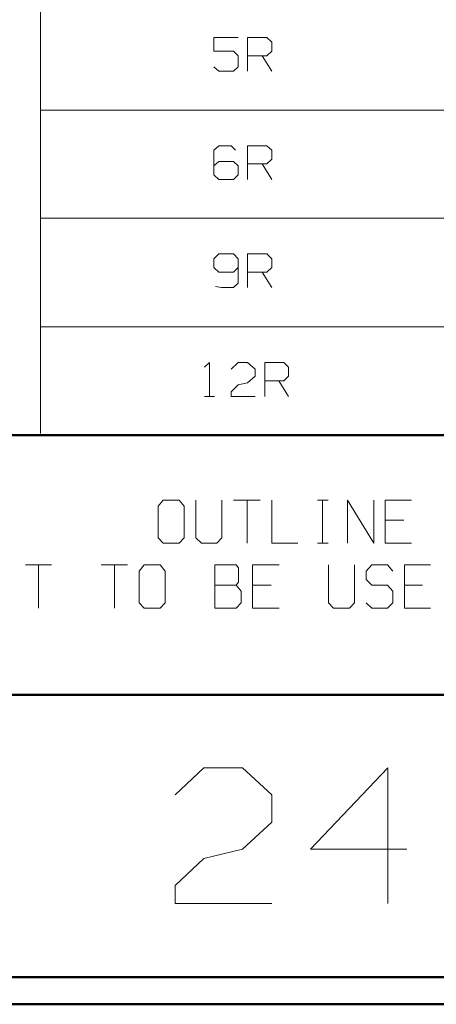
# Model space of a CAD drawing. Units: inches. Extents: x -3.55 to 3.44, y -2.6 to 2.82.
# Drawn here: x 1.87 to 2.45, y -2.6 to -1.24 of the extents above; entities that cross this region are included whole.
import ezdxf

# ---------------------------------------------------------------- set-up
doc = ezdxf.new("R2010")
doc.units = ezdxf.units.IN
doc.header["$MEASUREMENT"] = 0
doc.layers.add('Layer 1', color=7, linetype='Continuous')

msp = doc.modelspace()

# ---------------------------------------------------------------- linework, layer by layer
at = {"layer": 'Layer 1', "lineweight": 20}
for points in [[(1.8993, -0.6139), (1.8993, -0.6139), (1.8993, -1.8104), (1.8993, -1.8104)], [(2.1722, -1.2639), (2.1722, -1.2639), (2.1389, -1.2639), (2.1389, -1.2639)], [(2.1389, -1.2639), (2.1389, -1.2639), (2.1389, -1.2826), (2.1389, -1.2826)], [(2.1854, -1.3104), (2.1854, -1.3104), (2.1854, -1.2639), (2.1854, -1.2639)], [(2.1854, -1.2639), (2.1854, -1.2639), (2.2118, -1.2639), (2.2118, -1.2639)], [(2.2118, -1.2639), (2.2118, -1.2639), (2.2188, -1.2701), (2.2188, -1.2701)], [(2.2188, -1.2701), (2.2188, -1.2701), (2.2188, -1.2826), (2.2188, -1.2826)], [(2.1389, -1.2826), (2.1389, -1.2826), (2.166, -1.2826), (2.166, -1.2826)], [(2.166, -1.2826), (2.166, -1.2826), (2.1722, -1.2889), (2.1722, -1.2889)], [(2.1722, -1.2889), (2.1722, -1.2889), (2.1722, -1.3042), (2.1722, -1.3042)], [(2.2118, -1.2889), (2.2118, -1.2889), (2.1854, -1.2889), (2.1854, -1.2889)], [(2.2056, -1.2889), (2.2056, -1.2889), (2.2188, -1.3104), (2.2188, -1.3104)], [(2.2188, -1.2826), (2.2188, -1.2826), (2.2118, -1.2889), (2.2118, -1.2889)], [(2.1458, -1.3104), (2.1458, -1.3104), (2.1389, -1.3042), (2.1389, -1.3042)], [(2.1722, -1.3042), (2.1722, -1.3042), (2.166, -1.3104), (2.166, -1.3104)], [(2.166, -1.3104), (2.166, -1.3104), (2.1458, -1.3104), (2.1458, -1.3104)], [(3.4063, -1.3639), (3.4063, -1.3639), (1.8993, -1.3639), (1.8993, -1.3639)], [(2.1458, -1.4132), (2.1458, -1.4132), (2.1389, -1.4194), (2.1389, -1.4194)], [(2.1389, -1.4194), (2.1389, -1.4194), (2.1389, -1.4535), (2.1389, -1.4535)], [(2.1625, -1.4132), (2.1625, -1.4132), (2.1458, -1.4132), (2.1458, -1.4132)], [(2.1688, -1.4194), (2.1688, -1.4194), (2.1625, -1.4132), (2.1625, -1.4132)], [(2.1854, -1.4597), (2.1854, -1.4597), (2.1854, -1.4132), (2.1854, -1.4132)], [(2.1854, -1.4132), (2.1854, -1.4132), (2.2118, -1.4132), (2.2118, -1.4132)], [(2.2118, -1.4132), (2.2118, -1.4132), (2.2188, -1.4194), (2.2188, -1.4194)], [(2.2188, -1.4194), (2.2188, -1.4194), (2.2188, -1.4319), (2.2188, -1.4319)], [(2.1458, -1.4347), (2.1458, -1.4347), (2.1389, -1.441), (2.1389, -1.441)], [(2.166, -1.4347), (2.166, -1.4347), (2.1458, -1.4347), (2.1458, -1.4347)], [(2.1722, -1.441), (2.1722, -1.441), (2.166, -1.4347), (2.166, -1.4347)], [(2.2118, -1.4382), (2.2118, -1.4382), (2.1854, -1.4382), (2.1854, -1.4382)], [(2.2056, -1.4382), (2.2056, -1.4382), (2.2188, -1.4597), (2.2188, -1.4597)], [(2.2188, -1.4319), (2.2188, -1.4319), (2.2118, -1.4382), (2.2118, -1.4382)], [(2.1389, -1.4535), (2.1389, -1.4535), (2.1458, -1.4597), (2.1458, -1.4597)], [(2.166, -1.4597), (2.166, -1.4597), (2.1722, -1.4535), (2.1722, -1.4535)], [(2.1722, -1.4535), (2.1722, -1.4535), (2.1722, -1.441), (2.1722, -1.441)], [(2.1458, -1.4597), (2.1458, -1.4597), (2.166, -1.4597), (2.166, -1.4597)], [(3.4063, -1.5132), (3.4063, -1.5132), (1.8993, -1.5132), (1.8993, -1.5132)], [(2.1458, -1.5625), (2.1458, -1.5625), (2.1389, -1.5694), (2.1389, -1.5694)], [(2.1389, -1.5694), (2.1389, -1.5694), (2.1389, -1.5812), (2.1389, -1.5812)], [(2.166, -1.5625), (2.166, -1.5625), (2.1458, -1.5625), (2.1458, -1.5625)], [(2.1722, -1.5694), (2.1722, -1.5694), (2.166, -1.5625), (2.166, -1.5625)], [(2.1722, -1.5694), (2.1722, -1.5694), (2.1722, -1.6028), (2.1722, -1.6028)], [(2.1854, -1.609), (2.1854, -1.609), (2.1854, -1.5625), (2.1854, -1.5625)], [(2.1854, -1.5625), (2.1854, -1.5625), (2.2118, -1.5625), (2.2118, -1.5625)], [(2.2118, -1.5625), (2.2118, -1.5625), (2.2188, -1.5694), (2.2188, -1.5694)], [(2.2188, -1.5694), (2.2188, -1.5694), (2.2188, -1.5812), (2.2188, -1.5812)], [(2.1389, -1.5812), (2.1389, -1.5812), (2.1458, -1.5875), (2.1458, -1.5875)], [(2.1458, -1.5875), (2.1458, -1.5875), (2.166, -1.5875), (2.166, -1.5875)], [(2.166, -1.5875), (2.166, -1.5875), (2.1722, -1.5812), (2.1722, -1.5812)], [(2.2118, -1.5875), (2.2118, -1.5875), (2.1854, -1.5875), (2.1854, -1.5875)], [(2.2056, -1.5875), (2.2056, -1.5875), (2.2188, -1.609), (2.2188, -1.609)], [(2.2188, -1.5812), (2.2188, -1.5812), (2.2118, -1.5875), (2.2118, -1.5875)], [(2.1722, -1.6028), (2.1722, -1.6028), (2.166, -1.609), (2.166, -1.609)], [(2.1493, -1.609), (2.1493, -1.609), (2.141, -1.6076), (2.141, -1.6076)], [(2.166, -1.609), (2.166, -1.609), (2.1493, -1.609), (2.1493, -1.609)], [(3.4063, -1.6632), (3.4063, -1.6632), (1.8993, -1.6632), (1.8993, -1.6632)], [(2.1257, -1.7187), (2.1257, -1.7187), (2.1326, -1.7125), (2.1326, -1.7125)], [(2.1326, -1.7125), (2.1326, -1.7125), (2.1326, -1.759), (2.1326, -1.759)], [(2.1625, -1.7215), (2.1625, -1.7215), (2.1722, -1.7125), (2.1722, -1.7125)], [(2.1722, -1.7125), (2.1722, -1.7125), (2.1854, -1.7125), (2.1854, -1.7125)], [(2.1854, -1.7125), (2.1854, -1.7125), (2.1958, -1.7215), (2.1958, -1.7215)], [(2.1958, -1.7215), (2.1958, -1.7215), (2.1958, -1.7312), (2.1958, -1.7312)], [(2.209, -1.759), (2.209, -1.759), (2.209, -1.7125), (2.209, -1.7125)], [(2.209, -1.7125), (2.209, -1.7125), (2.2354, -1.7125), (2.2354, -1.7125)], [(2.2354, -1.7125), (2.2354, -1.7125), (2.2417, -1.7187), (2.2417, -1.7187)], [(2.2417, -1.7187), (2.2417, -1.7187), (2.2417, -1.7312), (2.2417, -1.7312)], [(2.1958, -1.7312), (2.1958, -1.7312), (2.1854, -1.7403), (2.1854, -1.7403)], [(2.2354, -1.7375), (2.2354, -1.7375), (2.209, -1.7375), (2.209, -1.7375)], [(2.2285, -1.7375), (2.2285, -1.7375), (2.2417, -1.759), (2.2417, -1.759)], [(2.2417, -1.7312), (2.2417, -1.7312), (2.2354, -1.7375), (2.2354, -1.7375)], [(2.1625, -1.7528), (2.1625, -1.7528), (2.1722, -1.7431), (2.1722, -1.7431)], [(2.1722, -1.7431), (2.1722, -1.7431), (2.1854, -1.7403), (2.1854, -1.7403)], [(2.1257, -1.759), (2.1257, -1.759), (2.1396, -1.759), (2.1396, -1.759)], [(2.1625, -1.759), (2.1625, -1.759), (2.1625, -1.7528), (2.1625, -1.7528)], [(2.1958, -1.759), (2.1958, -1.759), (2.1625, -1.759), (2.1625, -1.759)], [(2.0688, -1.9021), (2.0688, -1.9021), (2.0618, -1.9104), (2.0618, -1.9104)], [(2.091, -1.9021), (2.091, -1.9021), (2.0688, -1.9021), (2.0688, -1.9021)], [(2.0979, -1.9104), (2.0979, -1.9104), (2.091, -1.9021), (2.091, -1.9021)], [(2.1139, -1.9021), (2.1139, -1.9021), (2.1139, -1.9542), (2.1139, -1.9542)], [(2.15, -1.9542), (2.15, -1.9542), (2.15, -1.9021), (2.15, -1.9021)], [(2.166, -1.9021), (2.166, -1.9021), (2.2028, -1.9021), (2.2028, -1.9021)], [(2.1847, -1.9021), (2.1847, -1.9021), (2.1847, -1.9618), (2.1847, -1.9618)], [(2.2188, -1.9021), (2.2188, -1.9021), (2.2188, -1.9618), (2.2188, -1.9618)], [(2.2819, -1.9021), (2.2819, -1.9021), (2.2965, -1.9021), (2.2965, -1.9021)], [(2.2889, -1.9618), (2.2889, -1.9618), (2.2889, -1.9021), (2.2889, -1.9021)], [(2.3236, -1.9618), (2.3236, -1.9618), (2.3236, -1.9021), (2.3236, -1.9021)], [(2.3236, -1.9021), (2.3236, -1.9021), (2.3597, -1.9618), (2.3597, -1.9618)], [(2.3597, -1.9618), (2.3597, -1.9618), (2.3597, -1.9021), (2.3597, -1.9021)], [(2.4118, -1.9021), (2.4118, -1.9021), (2.3757, -1.9021), (2.3757, -1.9021)], [(2.3757, -1.9021), (2.3757, -1.9021), (2.3757, -1.9618), (2.3757, -1.9618)], [(2.0618, -1.9104), (2.0618, -1.9104), (2.0618, -1.9542), (2.0618, -1.9542)], [(2.0979, -1.9542), (2.0979, -1.9542), (2.0979, -1.9104), (2.0979, -1.9104)], [(2.4014, -1.9299), (2.4014, -1.9299), (2.3757, -1.9299), (2.3757, -1.9299)], [(2.0618, -1.9542), (2.0618, -1.9542), (2.0688, -1.9618), (2.0688, -1.9618)], [(2.091, -1.9618), (2.091, -1.9618), (2.0979, -1.9542), (2.0979, -1.9542)], [(2.1139, -1.9542), (2.1139, -1.9542), (2.1215, -1.9618), (2.1215, -1.9618)], [(2.1431, -1.9618), (2.1431, -1.9618), (2.15, -1.9542), (2.15, -1.9542)], [(2.0688, -1.9618), (2.0688, -1.9618), (2.091, -1.9618), (2.091, -1.9618)], [(2.1215, -1.9618), (2.1215, -1.9618), (2.1431, -1.9618), (2.1431, -1.9618)], [(2.2188, -1.9618), (2.2188, -1.9618), (2.2549, -1.9618), (2.2549, -1.9618)], [(2.2819, -1.9618), (2.2819, -1.9618), (2.2965, -1.9618), (2.2965, -1.9618)], [(2.3757, -1.9618), (2.3757, -1.9618), (2.4118, -1.9618), (2.4118, -1.9618)], [(1.8785, -1.9917), (1.8785, -1.9917), (1.9146, -1.9917), (1.9146, -1.9917)], [(1.8965, -1.9917), (1.8965, -1.9917), (1.8965, -2.0514), (1.8965, -2.0514)], [(1.9833, -1.9917), (1.9833, -1.9917), (2.0194, -1.9917), (2.0194, -1.9917)], [(2.0014, -1.9917), (2.0014, -1.9917), (2.0014, -2.0514), (2.0014, -2.0514)], [(2.0424, -1.9917), (2.0424, -1.9917), (2.0354, -2), (2.0354, -2)], [(2.0646, -1.9917), (2.0646, -1.9917), (2.0424, -1.9917), (2.0424, -1.9917)], [(2.0715, -2), (2.0715, -2), (2.0646, -1.9917), (2.0646, -1.9917)], [(2.1694, -1.9917), (2.1694, -1.9917), (2.1403, -1.9917), (2.1403, -1.9917)], [(2.1403, -1.9917), (2.1403, -1.9917), (2.1403, -2.0514), (2.1403, -2.0514)], [(2.1729, -1.9958), (2.1729, -1.9958), (2.1694, -1.9917), (2.1694, -1.9917)], [(2.1729, -2.0153), (2.1729, -2.0153), (2.1729, -1.9958), (2.1729, -1.9958)], [(2.2292, -1.9917), (2.2292, -1.9917), (2.1924, -1.9917), (2.1924, -1.9917)], [(2.1924, -1.9917), (2.1924, -1.9917), (2.1924, -2.0514), (2.1924, -2.0514)], [(2.2972, -1.9917), (2.2972, -1.9917), (2.2972, -2.0437), (2.2972, -2.0437)], [(2.3333, -2.0437), (2.3333, -2.0437), (2.3333, -1.9917), (2.3333, -1.9917)], [(2.3569, -1.9917), (2.3569, -1.9917), (2.3493, -2), (2.3493, -2)], [(2.3785, -1.9917), (2.3785, -1.9917), (2.3569, -1.9917), (2.3569, -1.9917)], [(2.3861, -2), (2.3861, -2), (2.3785, -1.9917), (2.3785, -1.9917)], [(2.4382, -1.9917), (2.4382, -1.9917), (2.4021, -1.9917), (2.4021, -1.9917)], [(2.4021, -1.9917), (2.4021, -1.9917), (2.4021, -2.0514), (2.4021, -2.0514)], [(2.0354, -2), (2.0354, -2), (2.0354, -2.0437), (2.0354, -2.0437)], [(2.0715, -2.0437), (2.0715, -2.0437), (2.0715, -2), (2.0715, -2)], [(2.3493, -2), (2.3493, -2), (2.3493, -2.0118), (2.3493, -2.0118)], [(2.1403, -2.0194), (2.1403, -2.0194), (2.1694, -2.0194), (2.1694, -2.0194)], [(2.1694, -2.0194), (2.1694, -2.0194), (2.1729, -2.0153), (2.1729, -2.0153)], [(2.1764, -2.0278), (2.1764, -2.0278), (2.1694, -2.0194), (2.1694, -2.0194)], [(2.2181, -2.0194), (2.2181, -2.0194), (2.1924, -2.0194), (2.1924, -2.0194)], [(2.3493, -2.0118), (2.3493, -2.0118), (2.3569, -2.0194), (2.3569, -2.0194)], [(2.3569, -2.0194), (2.3569, -2.0194), (2.3785, -2.0194), (2.3785, -2.0194)], [(2.3785, -2.0194), (2.3785, -2.0194), (2.3861, -2.0278), (2.3861, -2.0278)], [(2.4271, -2.0194), (2.4271, -2.0194), (2.4021, -2.0194), (2.4021, -2.0194)], [(2.1764, -2.0437), (2.1764, -2.0437), (2.1764, -2.0278), (2.1764, -2.0278)], [(2.3861, -2.0278), (2.3861, -2.0278), (2.3861, -2.0437), (2.3861, -2.0437)], [(2.0354, -2.0437), (2.0354, -2.0437), (2.0424, -2.0514), (2.0424, -2.0514)], [(2.0424, -2.0514), (2.0424, -2.0514), (2.0646, -2.0514), (2.0646, -2.0514)], [(2.0646, -2.0514), (2.0646, -2.0514), (2.0715, -2.0437), (2.0715, -2.0437)], [(2.1403, -2.0514), (2.1403, -2.0514), (2.1694, -2.0514), (2.1694, -2.0514)], [(2.1694, -2.0514), (2.1694, -2.0514), (2.1764, -2.0437), (2.1764, -2.0437)], [(2.1924, -2.0514), (2.1924, -2.0514), (2.2292, -2.0514), (2.2292, -2.0514)], [(2.2972, -2.0437), (2.2972, -2.0437), (2.3042, -2.0514), (2.3042, -2.0514)], [(2.3042, -2.0514), (2.3042, -2.0514), (2.3264, -2.0514), (2.3264, -2.0514)], [(2.3264, -2.0514), (2.3264, -2.0514), (2.3333, -2.0437), (2.3333, -2.0437)], [(2.3569, -2.0514), (2.3569, -2.0514), (2.3493, -2.0437), (2.3493, -2.0437)], [(2.3785, -2.0514), (2.3785, -2.0514), (2.3569, -2.0514), (2.3569, -2.0514)], [(2.3861, -2.0437), (2.3861, -2.0437), (2.3785, -2.0514), (2.3785, -2.0514)], [(2.4021, -2.0514), (2.4021, -2.0514), (2.4382, -2.0514), (2.4382, -2.0514)], [(2.0854, -2.309), (2.0854, -2.309), (2.125, -2.2715), (2.125, -2.2715)], [(2.125, -2.2715), (2.125, -2.2715), (2.1785, -2.2715), (2.1785, -2.2715)], [(2.1785, -2.2715), (2.1785, -2.2715), (2.2188, -2.309), (2.2188, -2.309)], [(2.3792, -2.2715), (2.3792, -2.2715), (2.2722, -2.384), (2.2722, -2.384)], [(2.3792, -2.459), (2.3792, -2.459), (2.3792, -2.2715), (2.3792, -2.2715)], [(2.2188, -2.309), (2.2188, -2.309), (2.2188, -2.3465), (2.2188, -2.3465)], [(2.2188, -2.3465), (2.2188, -2.3465), (2.1785, -2.384), (2.1785, -2.384)], [(2.125, -2.3965), (2.125, -2.3965), (2.1785, -2.384), (2.1785, -2.384)], [(2.2722, -2.384), (2.2722, -2.384), (2.4056, -2.384), (2.4056, -2.384)], [(2.0854, -2.434), (2.0854, -2.434), (2.125, -2.3965), (2.125, -2.3965)], [(2.0854, -2.459), (2.0854, -2.459), (2.0854, -2.434), (2.0854, -2.434)], [(2.2188, -2.459), (2.2188, -2.459), (2.0854, -2.459), (2.0854, -2.459)]]:
    msp.add_open_spline(points, degree=3, dxfattribs=at)
at = {"layer": 'Layer 1', "lineweight": 50}
for points in [[(3.4063, -1.8125), (3.4063, -1.8125), (-3.5104, -1.8125), (-3.5104, -1.8125)], [(1.6486, -2.1708), (1.6486, -2.1708), (3.4063, -2.1708), (3.4063, -2.1708)], [(3.4063, -2.5604), (3.4063, -2.5604), (-3.5104, -2.5604), (-3.5104, -2.5604)], [(3.4431, -2.5979), (3.4431, -2.5979), (-3.5479, -2.5979), (-3.5479, -2.5979)]]:
    msp.add_open_spline(points, degree=3, dxfattribs=at)

doc.saveas('drawing.dxf')
